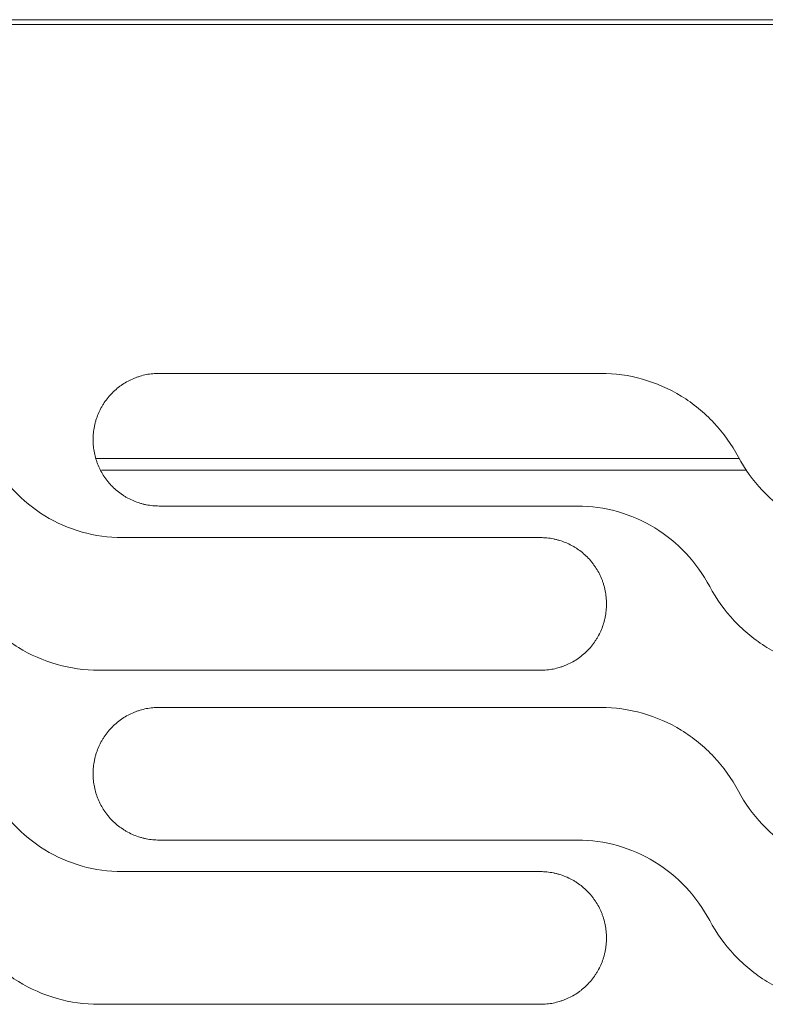
# Model space of a CAD drawing. Units: millimetres. Extents: x 0 to 3750, y 0 to 5000.
# Drawn here: x 2024 to 2074, y 3484 to 3550 of the extents above; entities that cross this region are included whole.
import ezdxf

# ---------------------------------------------------------------- set-up
doc = ezdxf.new("R2010")
doc.units = ezdxf.units.MM
doc.layers.add('Product', color=7, linetype='CONTINUOUS')

msp = doc.modelspace()

# ---------------------------------------------------------------- linework, layer by layer
at = {"layer": 'Product', "linetype": 'Continuous', "lineweight": 13}
for p, q in [((1096.868, 3550.258), (2631.268, 3550.258)), ((2631.568, 3549.941), (1864.068, 3549.941)), ((1864.068, 3549.941), (2631.568, 3549.941)), ((2063.028, 3526.436), (2033.288, 3526.436)), ((2029.037, 3520.707), (2072.354, 3520.707)), ((2029.401, 3519.907), (2072.868, 3519.907)), ((2033.288, 3517.5), (2061.461, 3517.5)), ((2058.965, 3515.373), (2030.793, 3515.373)), ((2029.225, 3506.436), (2058.965, 3506.436)), ((2063.028, 3503.936), (2033.288, 3503.936)), ((2033.288, 3494.999), (2061.461, 3494.999)), ((2058.965, 3492.872), (2030.793, 3492.872)), ((2029.225, 3483.936), (2058.965, 3483.936))]:
    msp.add_line(p, q, dxfattribs=at)
for points, knots in [([(2033.288, 3526.436), (2033.141, 3526.436), (2032.995, 3526.429), (2032.706, 3526.4), (2032.42, 3526.358), (2032.138, 3526.287), (2031.963, 3526.234), (2031.928, 3526.223), (2031.858, 3526.2), (2031.824, 3526.188), (2031.72, 3526.151), (2031.652, 3526.125), (2031.45, 3526.041), (2031.187, 3525.917), (2030.939, 3525.768), (2030.757, 3525.647), (2030.668, 3525.584), (2030.58, 3525.518), (2030.523, 3525.473), (2030.494, 3525.45), (2030.352, 3525.334), (2030.244, 3525.236), (2030.039, 3525.031), (2029.845, 3524.816), (2029.671, 3524.583), (2029.57, 3524.431), (2029.55, 3524.4), (2029.51, 3524.338), (2029.491, 3524.307), (2029.434, 3524.213), (2029.398, 3524.149), (2029.296, 3523.957), (2029.172, 3523.695), (2029.074, 3523.422), (2029.01, 3523.213), (2028.99, 3523.143), (2028.955, 3523.001), (2028.939, 3522.929), (2028.896, 3522.714), (2028.853, 3522.425), (2028.838, 3522.133), (2028.838, 3521.986)], [0, 0, 0, 0, 0.0625, 0.0625, 0.125, 0.1875, 0.1875, 0.203125, 0.203125, 0.21875, 0.21875, 0.25, 0.25, 0.3125, 0.375, 0.375, 0.40625, 0.421875, 0.421875, 0.4375, 0.4375, 0.5, 0.5, 0.5625, 0.625, 0.625, 0.640625, 0.640625, 0.65625, 0.65625, 0.6875, 0.6875, 0.75, 0.8125, 0.8125, 0.84375, 0.84375, 0.875, 0.875, 0.9375, 1, 1, 1, 1]), ([(2072.304, 3520.793), (2071.853, 3521.639), (2071.303, 3522.409), (2070.005, 3523.796), (2069.258, 3524.406), (2067.645, 3525.394), (2066.757, 3525.785), (2064.936, 3526.302), (2063.988, 3526.436), (2063.028, 3526.436)], [0, 0, 0, 0, 0.25, 0.25, 0.5, 0.5, 0.75, 0.75, 1, 1, 1, 1]), ([(2028.838, 3521.95), (2028.838, 3521.803), (2028.845, 3521.657), (2028.874, 3521.368), (2028.916, 3521.082), (2028.987, 3520.8), (2029.039, 3520.626), (2029.05, 3520.591), (2029.073, 3520.521), (2029.085, 3520.486), (2029.122, 3520.383), (2029.149, 3520.315), (2029.232, 3520.113), (2029.356, 3519.85), (2029.505, 3519.602), (2029.626, 3519.42), (2029.689, 3519.331), (2029.755, 3519.244), (2029.8, 3519.186), (2029.823, 3519.157), (2029.939, 3519.015), (2030.037, 3518.907), (2030.242, 3518.702), (2030.457, 3518.507), (2030.69, 3518.334), (2030.842, 3518.232), (2030.872, 3518.212), (2030.934, 3518.173), (2030.966, 3518.154), (2031.06, 3518.097), (2031.123, 3518.061), (2031.316, 3517.958), (2031.578, 3517.834), (2031.851, 3517.735), (2032.06, 3517.672), (2032.13, 3517.652), (2032.272, 3517.617), (2032.344, 3517.6), (2032.56, 3517.557), (2032.849, 3517.514), (2033.141, 3517.5), (2033.288, 3517.5)], [0, 0, 0, 0, 0.0625, 0.0625, 0.125, 0.1875, 0.1875, 0.203125, 0.203125, 0.21875, 0.21875, 0.25, 0.25, 0.3125, 0.375, 0.375, 0.40625, 0.421875, 0.421875, 0.4375, 0.4375, 0.5, 0.5, 0.5625, 0.625, 0.625, 0.640625, 0.640625, 0.65625, 0.65625, 0.6875, 0.6875, 0.75, 0.8125, 0.8125, 0.84375, 0.84375, 0.875, 0.875, 0.9375, 1, 1, 1, 1]), ([(2030.793, 3515.373), (2029.871, 3515.373), (2028.971, 3515.499), (2027.213, 3515.996), (2026.367, 3516.368), (2024.04, 3517.792), (2022.747, 3519.169), (2021.881, 3520.793)], [0, 0, 0, 0, 0.25, 0.25, 0.5, 0.5, 1, 1, 1, 1]), ([(2081.216, 3515.373), (2080.294, 3515.373), (2079.394, 3515.499), (2077.637, 3515.996), (2076.79, 3516.368), (2074.463, 3517.792), (2073.17, 3519.169), (2072.304, 3520.793)], [0, 0, 0, 0, 0.25, 0.25, 0.5, 0.5, 1, 1, 1, 1]), ([(2061.461, 3517.5), (2062.382, 3517.5), (2063.282, 3517.374), (2065.04, 3516.876), (2065.887, 3516.503), (2068.214, 3515.08), (2069.506, 3513.703), (2070.372, 3512.078)], [0, 0, 0, 0, 0.25, 0.25, 0.5, 0.5, 1, 1, 1, 1]), ([(2063.415, 3510.923), (2063.415, 3511.069), (2063.408, 3511.215), (2063.379, 3511.504), (2063.337, 3511.79), (2063.267, 3512.072), (2063.214, 3512.247), (2063.203, 3512.282), (2063.18, 3512.351), (2063.168, 3512.386), (2063.131, 3512.489), (2063.105, 3512.558), (2063.021, 3512.76), (2062.897, 3513.022), (2062.748, 3513.271), (2062.627, 3513.452), (2062.564, 3513.541), (2062.498, 3513.629), (2062.453, 3513.686), (2062.43, 3513.715), (2062.314, 3513.857), (2062.216, 3513.965), (2062.011, 3514.17), (2061.797, 3514.365), (2061.563, 3514.538), (2061.411, 3514.64), (2061.381, 3514.66), (2061.319, 3514.699), (2061.287, 3514.719), (2061.193, 3514.775), (2061.13, 3514.811), (2060.937, 3514.914), (2060.675, 3515.039), (2060.402, 3515.137), (2060.193, 3515.2), (2060.123, 3515.22), (2059.981, 3515.256), (2059.909, 3515.272), (2059.694, 3515.315), (2059.404, 3515.358), (2059.112, 3515.373), (2058.965, 3515.373)], [0, 0, 0, 0, 0.0625, 0.0625, 0.125, 0.1875, 0.1875, 0.203125, 0.203125, 0.21875, 0.21875, 0.25, 0.25, 0.3125, 0.375, 0.375, 0.40625, 0.421875, 0.421875, 0.4375, 0.4375, 0.5, 0.5, 0.5625, 0.625, 0.625, 0.640625, 0.640625, 0.65625, 0.65625, 0.6875, 0.6875, 0.75, 0.8125, 0.8125, 0.84375, 0.84375, 0.875, 0.875, 0.9375, 1, 1, 1, 1]), ([(2019.949, 3512.078), (2020.4, 3511.232), (2020.95, 3510.463), (2022.248, 3509.076), (2022.996, 3508.466), (2024.608, 3507.477), (2025.496, 3507.087), (2027.317, 3506.57), (2028.265, 3506.436), (2029.225, 3506.436)], [0, 0, 0, 0, 0.25, 0.25, 0.5, 0.5, 0.75, 0.75, 1, 1, 1, 1]), ([(2070.372, 3512.078), (2070.823, 3511.232), (2071.373, 3510.463), (2072.672, 3509.076), (2073.419, 3508.466), (2075.031, 3507.477), (2075.919, 3507.087), (2077.74, 3506.57), (2078.688, 3506.436), (2079.648, 3506.436)], [0, 0, 0, 0, 0.25, 0.25, 0.5, 0.5, 0.75, 0.75, 1, 1, 1, 1]), ([(2058.965, 3506.436), (2059.112, 3506.436), (2059.258, 3506.443), (2059.547, 3506.472), (2059.834, 3506.514), (2060.116, 3506.585), (2060.29, 3506.638), (2060.325, 3506.649), (2060.395, 3506.672), (2060.429, 3506.684), (2060.533, 3506.721), (2060.601, 3506.747), (2060.803, 3506.831), (2061.066, 3506.955), (2061.314, 3507.104), (2061.496, 3507.225), (2061.585, 3507.288), (2061.673, 3507.354), (2061.73, 3507.399), (2061.759, 3507.422), (2061.901, 3507.538), (2062.009, 3507.636), (2062.214, 3507.841), (2062.408, 3508.056), (2062.582, 3508.289), (2062.684, 3508.441), (2062.704, 3508.472), (2062.743, 3508.534), (2062.762, 3508.565), (2062.819, 3508.659), (2062.855, 3508.723), (2062.958, 3508.915), (2063.082, 3509.177), (2063.18, 3509.45), (2063.243, 3509.659), (2063.263, 3509.729), (2063.298, 3509.871), (2063.315, 3509.943), (2063.358, 3510.158), (2063.401, 3510.447), (2063.415, 3510.739), (2063.415, 3510.886)], [0, 0, 0, 0, 0.0625, 0.0625, 0.125, 0.1875, 0.1875, 0.203125, 0.203125, 0.21875, 0.21875, 0.25, 0.25, 0.3125, 0.375, 0.375, 0.40625, 0.421875, 0.421875, 0.4375, 0.4375, 0.5, 0.5, 0.5625, 0.625, 0.625, 0.640625, 0.640625, 0.65625, 0.65625, 0.6875, 0.6875, 0.75, 0.8125, 0.8125, 0.84375, 0.84375, 0.875, 0.875, 0.9375, 1, 1, 1, 1]), ([(2033.288, 3503.936), (2033.141, 3503.936), (2032.995, 3503.929), (2032.706, 3503.9), (2032.42, 3503.858), (2032.138, 3503.787), (2031.963, 3503.734), (2031.928, 3503.723), (2031.859, 3503.7), (2031.824, 3503.688), (2031.72, 3503.651), (2031.652, 3503.625), (2031.45, 3503.541), (2031.188, 3503.417), (2030.939, 3503.268), (2030.758, 3503.147), (2030.668, 3503.084), (2030.581, 3503.018), (2030.523, 3502.973), (2030.494, 3502.95), (2030.353, 3502.834), (2030.245, 3502.736), (2030.039, 3502.531), (2029.845, 3502.316), (2029.671, 3502.083), (2029.57, 3501.931), (2029.55, 3501.9), (2029.51, 3501.838), (2029.491, 3501.807), (2029.435, 3501.713), (2029.399, 3501.649), (2029.296, 3501.457), (2029.172, 3501.195), (2029.074, 3500.922), (2029.01, 3500.713), (2028.991, 3500.643), (2028.955, 3500.501), (2028.939, 3500.429), (2028.896, 3500.214), (2028.853, 3499.925), (2028.838, 3499.633), (2028.838, 3499.486)], [0, 0, 0, 0, 0.0625, 0.0625, 0.125, 0.1875, 0.1875, 0.203125, 0.203125, 0.21875, 0.21875, 0.25, 0.25, 0.3125, 0.375, 0.375, 0.40625, 0.421875, 0.421875, 0.4375, 0.4375, 0.5, 0.5, 0.5625, 0.625, 0.625, 0.640625, 0.640625, 0.65625, 0.65625, 0.6875, 0.6875, 0.75, 0.8125, 0.8125, 0.84375, 0.84375, 0.875, 0.875, 0.9375, 1, 1, 1, 1]), ([(2072.304, 3498.293), (2071.853, 3499.139), (2071.303, 3499.909), (2070.005, 3501.296), (2069.257, 3501.906), (2067.645, 3502.894), (2066.757, 3503.285), (2064.936, 3503.802), (2063.988, 3503.936), (2063.028, 3503.936)], [0, 0, 0, 0, 0.25, 0.25, 0.5, 0.5, 0.75, 0.75, 1, 1, 1, 1]), ([(2028.838, 3499.449), (2028.838, 3499.303), (2028.845, 3499.157), (2028.874, 3498.868), (2028.916, 3498.582), (2028.987, 3498.3), (2029.04, 3498.125), (2029.051, 3498.09), (2029.073, 3498.021), (2029.085, 3497.986), (2029.122, 3497.883), (2029.149, 3497.814), (2029.232, 3497.612), (2029.356, 3497.35), (2029.505, 3497.101), (2029.626, 3496.92), (2029.689, 3496.831), (2029.755, 3496.743), (2029.8, 3496.685), (2029.823, 3496.657), (2029.939, 3496.515), (2030.037, 3496.407), (2030.242, 3496.202), (2030.457, 3496.007), (2030.69, 3495.834), (2030.842, 3495.732), (2030.873, 3495.712), (2030.935, 3495.673), (2030.966, 3495.653), (2031.06, 3495.597), (2031.124, 3495.561), (2031.316, 3495.458), (2031.578, 3495.333), (2031.851, 3495.235), (2032.06, 3495.172), (2032.13, 3495.152), (2032.272, 3495.116), (2032.344, 3495.1), (2032.56, 3495.057), (2032.849, 3495.014), (2033.141, 3494.999), (2033.288, 3494.999)], [0, 0, 0, 0, 0.0625, 0.0625, 0.125, 0.1875, 0.1875, 0.203125, 0.203125, 0.21875, 0.21875, 0.25, 0.25, 0.3125, 0.375, 0.375, 0.40625, 0.421875, 0.421875, 0.4375, 0.4375, 0.5, 0.5, 0.5625, 0.625, 0.625, 0.640625, 0.640625, 0.65625, 0.65625, 0.6875, 0.6875, 0.75, 0.8125, 0.8125, 0.84375, 0.84375, 0.875, 0.875, 0.9375, 1, 1, 1, 1]), ([(2030.793, 3492.872), (2029.871, 3492.872), (2028.971, 3492.998), (2027.214, 3493.496), (2026.367, 3493.868), (2024.04, 3495.292), (2022.748, 3496.668), (2021.881, 3498.293)], [0, 0, 0, 0, 0.25, 0.25, 0.5, 0.5, 1, 1, 1, 1]), ([(2081.216, 3492.872), (2080.294, 3492.872), (2079.395, 3492.998), (2077.637, 3493.496), (2076.79, 3493.868), (2074.463, 3495.292), (2073.171, 3496.668), (2072.304, 3498.293)], [0, 0, 0, 0, 0.25, 0.25, 0.5, 0.5, 1, 1, 1, 1]), ([(2061.461, 3494.999), (2062.382, 3494.999), (2063.282, 3494.873), (2065.04, 3494.376), (2065.886, 3494.003), (2068.213, 3492.58), (2069.506, 3491.203), (2070.372, 3489.578)], [0, 0, 0, 0, 0.25, 0.25, 0.5, 0.5, 1, 1, 1, 1]), ([(2063.415, 3488.422), (2063.415, 3488.569), (2063.408, 3488.715), (2063.379, 3489.004), (2063.337, 3489.29), (2063.267, 3489.572), (2063.214, 3489.747), (2063.203, 3489.782), (2063.18, 3489.851), (2063.168, 3489.886), (2063.131, 3489.989), (2063.104, 3490.058), (2063.021, 3490.26), (2062.897, 3490.522), (2062.748, 3490.771), (2062.627, 3490.952), (2062.564, 3491.041), (2062.498, 3491.129), (2062.453, 3491.186), (2062.43, 3491.215), (2062.314, 3491.357), (2062.216, 3491.465), (2062.011, 3491.67), (2061.796, 3491.865), (2061.563, 3492.038), (2061.411, 3492.14), (2061.38, 3492.16), (2061.319, 3492.199), (2061.287, 3492.219), (2061.193, 3492.275), (2061.13, 3492.311), (2060.937, 3492.414), (2060.675, 3492.539), (2060.402, 3492.637), (2060.193, 3492.7), (2060.123, 3492.72), (2059.981, 3492.756), (2059.909, 3492.772), (2059.694, 3492.815), (2059.404, 3492.858), (2059.112, 3492.872), (2058.965, 3492.872)], [0, 0, 0, 0, 0.0625, 0.0625, 0.125, 0.1875, 0.1875, 0.203125, 0.203125, 0.21875, 0.21875, 0.25, 0.25, 0.3125, 0.375, 0.375, 0.40625, 0.421875, 0.421875, 0.4375, 0.4375, 0.5, 0.5, 0.5625, 0.625, 0.625, 0.640625, 0.640625, 0.65625, 0.65625, 0.6875, 0.6875, 0.75, 0.8125, 0.8125, 0.84375, 0.84375, 0.875, 0.875, 0.9375, 1, 1, 1, 1]), ([(2019.949, 3489.578), (2020.4, 3488.732), (2020.95, 3487.963), (2022.249, 3486.576), (2022.996, 3485.965), (2024.608, 3484.977), (2025.496, 3484.586), (2027.318, 3484.07), (2028.265, 3483.936), (2029.225, 3483.936)], [0, 0, 0, 0, 0.25, 0.25, 0.5, 0.5, 0.75, 0.75, 1, 1, 1, 1]), ([(2070.372, 3489.578), (2070.823, 3488.732), (2071.373, 3487.963), (2072.672, 3486.576), (2073.419, 3485.966), (2075.031, 3484.977), (2075.919, 3484.586), (2077.741, 3484.07), (2078.688, 3483.936), (2079.648, 3483.936)], [0, 0, 0, 0, 0.25, 0.25, 0.5, 0.5, 0.75, 0.75, 1, 1, 1, 1]), ([(2058.965, 3483.936), (2059.112, 3483.936), (2059.258, 3483.943), (2059.547, 3483.972), (2059.833, 3484.014), (2060.115, 3484.085), (2060.29, 3484.138), (2060.325, 3484.149), (2060.394, 3484.172), (2060.429, 3484.183), (2060.533, 3484.221), (2060.601, 3484.247), (2060.803, 3484.331), (2061.066, 3484.455), (2061.314, 3484.604), (2061.496, 3484.725), (2061.585, 3484.787), (2061.672, 3484.854), (2061.73, 3484.899), (2061.759, 3484.922), (2061.901, 3485.038), (2062.008, 3485.136), (2062.214, 3485.341), (2062.408, 3485.556), (2062.582, 3485.789), (2062.683, 3485.941), (2062.703, 3485.972), (2062.743, 3486.033), (2062.762, 3486.065), (2062.819, 3486.159), (2062.854, 3486.222), (2062.957, 3486.415), (2063.082, 3486.677), (2063.18, 3486.95), (2063.243, 3487.159), (2063.263, 3487.229), (2063.298, 3487.371), (2063.315, 3487.442), (2063.358, 3487.658), (2063.401, 3487.947), (2063.415, 3488.239), (2063.415, 3488.386)], [0, 0, 0, 0, 0.0625, 0.0625, 0.125, 0.1875, 0.1875, 0.203125, 0.203125, 0.21875, 0.21875, 0.25, 0.25, 0.3125, 0.375, 0.375, 0.40625, 0.421875, 0.421875, 0.4375, 0.4375, 0.5, 0.5, 0.5625, 0.625, 0.625, 0.640625, 0.640625, 0.65625, 0.65625, 0.6875, 0.6875, 0.75, 0.8125, 0.8125, 0.84375, 0.84375, 0.875, 0.875, 0.9375, 1, 1, 1, 1])]:
    msp.add_open_spline(points, degree=3, knots=knots, dxfattribs=at)
for points in [[(2028.838, 3521.986), (2028.838, 3521.974), (2028.838, 3521.962), (2028.838, 3521.95)], [(2063.415, 3510.886), (2063.415, 3510.898), (2063.415, 3510.91), (2063.415, 3510.923)], [(2028.838, 3499.486), (2028.838, 3499.474), (2028.838, 3499.462), (2028.838, 3499.449)], [(2063.415, 3488.386), (2063.415, 3488.398), (2063.415, 3488.41), (2063.415, 3488.422)]]:
    msp.add_open_spline(points, degree=3, dxfattribs=at)

doc.saveas('drawing.dxf')
